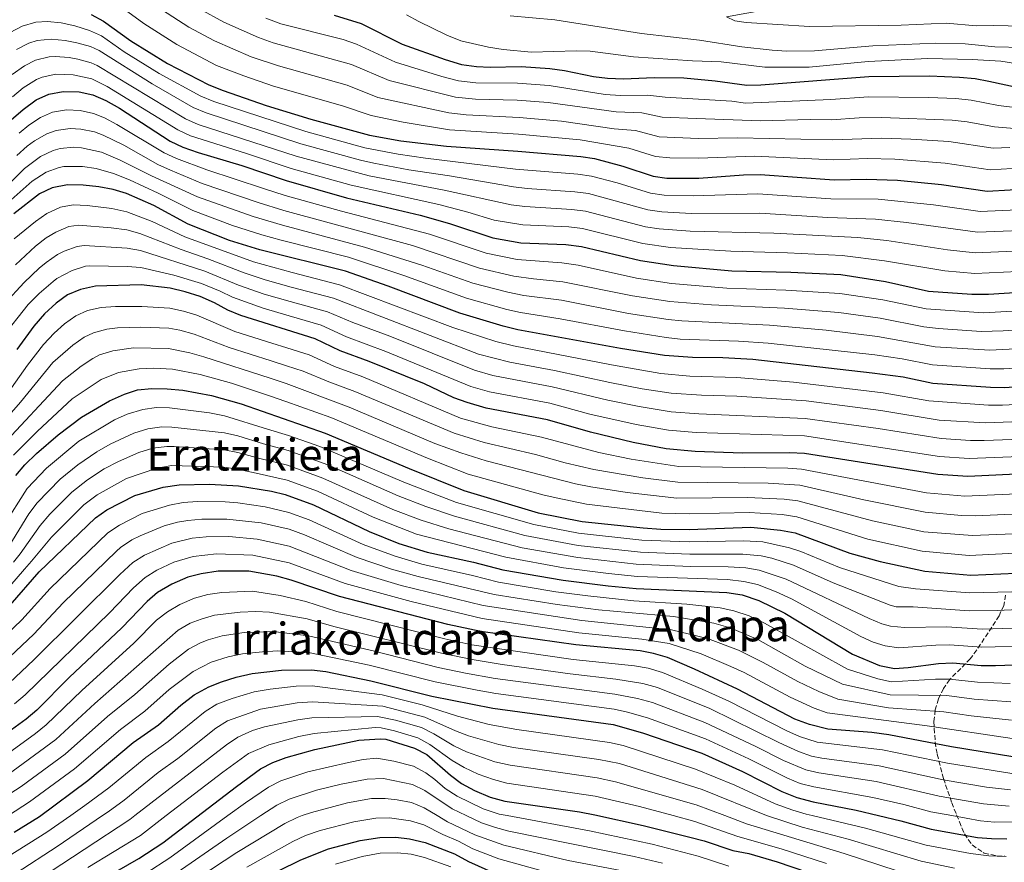
# Model space of a CAD drawing. Units: metres. Extents: x 593268 to 596692, y 4768397 to 4770757.
# Drawn here: x 594782 to 595136, y 4770053 to 4770356 of the extents above; entities that cross this region are included whole.
import ezdxf
from ezdxf.enums import TextEntityAlignment as Align

# ---------------------------------------------------------------- set-up
doc = ezdxf.new("R2010")
doc.units = ezdxf.units.M
doc.header["$MEASUREMENT"] = 0
doc.linetypes.add('DGN Style 3', pattern=[2.435891, 1.739922, -0.695969])
for name, color, linetype, lineweight in [('Curva de nivel directora', 30, 'Continuous', 30), ('Curva de nivel intermedia', 30, 'Continuous', 0), ('Texto de Área (paraje) menor', 7, 'Continuous', 0), ('Zona arbolada', 92, 'DGN Style 3', 0)]:
    doc.layers.add(name, color=color, linetype=linetype, lineweight=lineweight)
doc.styles.add('Style-Arial', font='arial.ttf')

msp = doc.modelspace()

# ---------------------------------------------------------------- linework, layer by layer
at = {"layer": 'Curva de nivel directora', "color": 30, "linetype": 'Continuous', "lineweight": 30, "flags": 128}
for points, elevation in [([(594807.35, 4770358.37), (594811.74, 4770355.97), (594821.61, 4770348.86), (594834.79, 4770340.75), (594849.65, 4770332.97), (594854.9, 4770330.94), (594870.38, 4770325.56), (594886.49, 4770320.64), (594907.65, 4770314.86), (594918.91, 4770312.84), (594935.33, 4770310.96), (594961.12, 4770309.08), (594983.74, 4770307.16), (594988.69, 4770306.47), (594998.88, 4770303.76), (595009.82, 4770300.1), (595014.77, 4770299.36), (595026.35, 4770299.4), (595042.44, 4770300.63), (595048.5, 4770300.75), (595075.09, 4770298.72), (595086.82, 4770299), (595097.94, 4770298.7), (595113.78, 4770297.1), (595130.21, 4770294.73), (595146.87, 4770295.64)], 525), ([(594894.94, 4770358.13), (594904.63, 4770355.15), (594919.37, 4770347.71), (594934.85, 4770342.11), (594940.83, 4770340.38), (594946.17, 4770339.59), (594951.16, 4770339.4), (594962.35, 4770339.64), (594972.66, 4770338.89), (594977.9, 4770338.15), (594988.35, 4770335.99), (594993.47, 4770335.37), (594999.18, 4770335.19), (595010.29, 4770335.7), (595020.95, 4770335.57), (595032.18, 4770334.5), (595043.63, 4770332.87), (595048.63, 4770332.99), (595087.61, 4770336.07), (595109.51, 4770336.2), (595120.31, 4770335.76), (595125.98, 4770335.25), (595130.88, 4770334.28), (595141.41, 4770332.09)], 500), ([(594778.49, 4770320.42), (594782.73, 4770324.08), (594787.42, 4770327.62), (594792, 4770329.63), (594797.17, 4770330.56), (594802.97, 4770330.45), (594807.85, 4770329.39), (594812.63, 4770327.34), (594817.47, 4770324.57), (594835.8, 4770312.7), (594840.34, 4770310.6), (594845.81, 4770308.64), (594861.57, 4770303.96), (594877.57, 4770298.48), (594899.38, 4770292.28), (594925.84, 4770286.02), (594936.48, 4770282.99), (594952.07, 4770277.83), (594962.17, 4770276.07), (594978.34, 4770275.43), (594984.04, 4770274.7), (595005.27, 4770269.73), (595017.15, 4770267.96), (595038.21, 4770265.97), (595059.48, 4770265.52), (595077.47, 4770264.61), (595093.56, 4770262.12), (595109.15, 4770258.69), (595124.79, 4770257.57), (595130.79, 4770257.62), (595151.55, 4770258.94)], 550), ([(595152.66, 4770224.87), (595136.43, 4770223.81), (595131.43, 4770223.88), (595110.63, 4770225.43), (595099.94, 4770227.6), (595088.8, 4770229.09), (595045.83, 4770233.97), (595034.97, 4770234.61), (595024.11, 4770234.72), (595013.98, 4770235.42), (594998.13, 4770237.94), (594961.14, 4770244.71), (594955.86, 4770245.99), (594940.16, 4770250.69), (594914.35, 4770260.47), (594898.97, 4770265.85), (594868.15, 4770273.51), (594857.12, 4770276.95), (594842.3, 4770282.84), (594829.83, 4770289.54), (594819.99, 4770293.82), (594815.21, 4770295.28), (594810, 4770296.27), (594804.47, 4770296.9), (594798.82, 4770297.02), (594793.19, 4770295.94), (594788.73, 4770293.68), (594779.47, 4770286.52)], 575), ([(595145.87, 4770192.95), (595123.31, 4770191.81), (595112.45, 4770192.59), (595064.44, 4770200.17), (595059.04, 4770200.43), (595042.13, 4770200.3), (595025.06, 4770200.81), (595014.54, 4770201.88), (595002.64, 4770204.16), (594987.28, 4770207.8), (594971.82, 4770212.29), (594949.65, 4770216.49), (594942.78, 4770218.55), (594938.07, 4770220.24), (594927.41, 4770225.21), (594907.51, 4770233.36), (594897.1, 4770237.15), (594888.07, 4770241.46), (594861.23, 4770249.92), (594856.61, 4770251.84), (594851.71, 4770254.5), (594846.62, 4770256.75), (594841.19, 4770258.47), (594835.79, 4770259.78), (594825.31, 4770260.96), (594808.8, 4770260.51), (594803.41, 4770259.27), (594798.79, 4770257.36), (594794.71, 4770254.37), (594790.44, 4770250.44), (594786.64, 4770245.99), (594780.54, 4770237.57)], 600), ([(594787.62, 4770200.11), (594795.44, 4770206.92), (594803.85, 4770213.24), (594813.9, 4770219.16), (594819.26, 4770221.57), (594824.03, 4770223.07), (594829.21, 4770223.52), (594834.68, 4770223.47), (594840.35, 4770222.95), (594850.63, 4770221.11), (594861.4, 4770218.01), (594891.6, 4770207.48), (594921.89, 4770194.69), (594941.64, 4770186.81), (594968.42, 4770178.81), (594984.23, 4770175.7), (595006.24, 4770173.3), (595012.66, 4770172.88), (595022.79, 4770172.76), (595045.09, 4770173.58), (595055.75, 4770172.54), (595061.03, 4770171.55), (595080.71, 4770164.23), (595091.75, 4770161.23), (595107.75, 4770157.69), (595124.33, 4770156.32), (595140.63, 4770156.97)], 625), ([(594780.13, 4770192.19), (594783.38, 4770196.02), (594787.62, 4770200.11)], 625), ([(594778.05, 4770145.43), (594788.52, 4770157.45), (594808.87, 4770176.99), (594812.96, 4770179.87), (594823.07, 4770185), (594833.26, 4770187.99), (594839, 4770188.9), (594849.98, 4770189.07), (594860.42, 4770188.53), (594872.26, 4770186.54)], 650), ([(594872.26, 4770186.54), (594877.21, 4770185.42), (594887.46, 4770181.62), (594907.48, 4770172.04), (594918.21, 4770167.66), (594928.4, 4770164.6), (594945.17, 4770161.01), (594955.74, 4770158.24), (594977.44, 4770154.44), (594993.65, 4770152.48), (595003.79, 4770151.5), (595036.37, 4770150.07), (595041.97, 4770149.17), (595048.01, 4770147.11), (595057.34, 4770142.56), (595081.73, 4770127.78), (595091.45, 4770123.73), (595096.86, 4770122.68), (595101.85, 4770123), (595112.73, 4770124.44), (595117.88, 4770124.66), (595128.11, 4770123.76), (595133.28, 4770123.7), (595149.91, 4770124.34)], 650), ([(595139.56, 4770090.78), (595117.4, 4770094.44), (595094.84, 4770098.8), (595088.73, 4770099.6), (595072.81, 4770100.82), (595066.26, 4770102.45), (595060.98, 4770104.39), (595040.23, 4770115.25), (595024.8, 4770122.47), (595015.02, 4770126.59), (595010.03, 4770128.02), (595005.13, 4770128.97), (594982.05, 4770131.15), (594947.75, 4770135.96), (594935.88, 4770138.57), (594896.76, 4770148.65), (594879.4, 4770154.55), (594874.27, 4770155.97), (594864.17, 4770157.74), (594853.12, 4770157.7), (594846.93, 4770156.79), (594842.09, 4770155.54), (594836.39, 4770153.06), (594831.24, 4770150.03), (594827.44, 4770146.79), (594818.39, 4770137.34), (594799.35, 4770119.46)], 675), ([(594779.56, 4770063.63), (594788.67, 4770069.36), (594806.05, 4770082.28), (594822.43, 4770096.05), (594831.52, 4770102.38), (594839.61, 4770109.49), (594844.48, 4770113.16), (594849.7, 4770116.04), (594854.33, 4770117.91), (594859.51, 4770119.51), (594865.34, 4770120.87), (594875.91, 4770122.09), (594886.7, 4770122.14), (594891.93, 4770121.57), (594908.13, 4770118.19), (594930.13, 4770112.66), (594952.04, 4770108.4), (594995.48, 4770102.53), (595006.01, 4770099.53), (595027.41, 4770092.09)], 700), ([(594799.35, 4770119.46), (594787.66, 4770107.7), (594783.86, 4770104.44), (594769.24, 4770093.83)], 675), ([(594868.36, 4770086.45), (594872.81, 4770088.73), (594877.6, 4770090.56), (594887.96, 4770093.47), (594903.77, 4770096.83), (594911.5, 4770097.35), (594913.49, 4770097.19), (594923.79, 4770093.95), (594928.26, 4770091.69), (594936.79, 4770084.22), (594940.82, 4770081.27), (594945.47, 4770078.66), (594951.1, 4770076.31), (594956.38, 4770074.86), (594983.36, 4770070.96), (594988.79, 4770069.93), (595006.26, 4770066.09), (595023.11, 4770061.89), (595028.25, 4770060.56), (595038.56, 4770057.12), (595044.31, 4770055.95), (595054.56, 4770053.01), (595071.14, 4770047.36)], 725), ([(595027.41, 4770092.09), (595042.09, 4770085.58), (595056.26, 4770078.31), (595061.68, 4770076.22), (595067.5, 4770074.58), (595083.01, 4770071.59), (595099.15, 4770067.77), (595110.03, 4770064.73), (595126.83, 4770061.76), (595131.81, 4770061.39), (595137.36, 4770061.32)], 700), ([(594774.41, 4770020.17), (594783.2, 4770026.38), (594796.32, 4770036.81), (594809.48, 4770045.53), (594824.5, 4770054.22), (594833.1, 4770059.85), (594859.67, 4770080.19), (594868.36, 4770086.45)], 725), ([(594779.05, 4769988.49), (594794.11, 4769998.27), (594823.58, 4770019.14), (594833.59, 4770025.05), (594842.32, 4770030.74), (594867.05, 4770045.9), (594882.92, 4770053.74), (594892.85, 4770057.65), (594904.29, 4770060.7), (594911.38, 4770061.75)], 750), ([(594911.38, 4770061.75), (594917.1, 4770061.84), (594922.07, 4770061.27), (594927.71, 4770059.96), (594938.24, 4770055.9), (594943.34, 4770053.05), (594952.73, 4770048.93)], 750)]:
    msp.add_lwpolyline(points, dxfattribs=dict(at, elevation=elevation))
at = {"layer": 'Curva de nivel intermedia', "color": 30, "linetype": 'Continuous', "lineweight": 0, "flags": 128}
for points, elevation in [([(594775.69, 4770389.55), (594791.02, 4770385.98), (594802.18, 4770385.86), (594807.1, 4770385.01), (594812.39, 4770383.02), (594817.05, 4770380.78), (594825.21, 4770375.17), (594835.08, 4770367.85), (594846.37, 4770360.39), (594855.15, 4770355.6), (594867.6, 4770350.09), (594872.87, 4770348.19), (594901.16, 4770340.32), (594914.68, 4770334.57), (594938.63, 4770328.61), (594945.82, 4770327.85), (594960.81, 4770327.47), (594972.03, 4770326.63), (594996.52, 4770323.23), (595005.73, 4770322.92)], 510), ([(595145.4, 4770386.23), (595135.24, 4770382.56), (595122.34, 4770374.23), (595117.46, 4770372.27), (595101.71, 4770371.6), (595091.97, 4770369.07), (595081.3, 4770366.76), (595076.19, 4770365.75), (595071, 4770365.38), (595050.99, 4770360.15), (595036.36, 4770357.53), (595039.34, 4770356.14), (595043.45, 4770355.5), (595066.24, 4770353.98), (595099.27, 4770354.55), (595115.45, 4770355.22), (595126.37, 4770354.3), (595132.5, 4770354.45), (595148.3, 4770353.98)], 485), ([(594819.17, 4770360.25), (594826.29, 4770355.06), (594838.13, 4770347.6), (594852.48, 4770340), (594862.28, 4770336.22), (594873.01, 4770332.59), (594897.84, 4770325.43), (594908.23, 4770321.92), (594919.81, 4770319.5), (594936.43, 4770316.84), (594961.37, 4770315.19), (594983.55, 4770313.16), (595001.16, 4770310.15), (595010.73, 4770307.23), (595015.89, 4770306.76), (595026.26, 4770306.54), (595046.38, 4770307.26), (595074.78, 4770305.97), (595086.98, 4770306.41), (595096.97, 4770306.24), (595115.09, 4770304.83), (595131.32, 4770302.44), (595139.31, 4770302.87)], 520), ([(594830.98, 4770361.26), (594842.51, 4770353.84), (594851.71, 4770348.91), (594864.94, 4770343.15), (594874.84, 4770339.86), (594899.53, 4770332.86), (594910.67, 4770328.46), (594936.16, 4770322.93), (594942.5, 4770322.18), (594961.61, 4770321.3), (594976.8, 4770319.95), (594995.78, 4770317.19), (595003.45, 4770316.54), (595012.01, 4770314.31), (595026.18, 4770313.68), (595040.32, 4770313.9), (595074.47, 4770313.21), (595092.13, 4770313.82), (595102.8, 4770313.42), (595116.39, 4770312.57), (595132.44, 4770310.14), (595138.43, 4770310.47)], 515), ([(594870.26, 4770357.04), (594875.72, 4770355.03), (594898.1, 4770349.38), (594902.93, 4770347.72), (594917.03, 4770341.14), (594933.65, 4770336.03), (594939.73, 4770334.49), (594945.99, 4770333.72), (594960.99, 4770333.58), (594972.35, 4770332.76), (594992.52, 4770329.59), (594998.05, 4770329.19), (595008.01, 4770329.31), (595014.2, 4770328.53), (595038.19, 4770327.17), (595043.14, 4770326.43), (595073.86, 4770327.71), (595087.45, 4770328.65), (595109.19, 4770328.5), (595119, 4770328.03), (595124.53, 4770327.48), (595134.35, 4770325.6), (595141.17, 4770324.72)], 505), ([(595140.48, 4770340.74), (595135.19, 4770341.57), (595124.84, 4770342.17), (595108.82, 4770342.56), (595087.32, 4770341.39), (595066.12, 4770339.35), (595050.16, 4770339.38), (595034.35, 4770341.27), (595024.09, 4770341.65), (595002.79, 4770343.11), (594987.11, 4770345.17), (594982.11, 4770345.31), (594966.07, 4770344.8), (594955.76, 4770345.71), (594950.54, 4770346.55), (594940.6, 4770348.88), (594935.51, 4770350.93), (594925.37, 4770355.82), (594921.01, 4770358.27)], 495), ([(595143.05, 4770346.5), (595133.05, 4770346.73), (595122.38, 4770347.76), (595111.66, 4770348), (595089.11, 4770347.1), (595068.08, 4770345.28), (595058.02, 4770345.09), (595052.78, 4770345.48), (595041.79, 4770346.65), (595026.52, 4770349.08), (595005.71, 4770351.56), (594974.37, 4770356.41), (594958.27, 4770357.93)], 490), ([(594778.06, 4770351.84), (594782.46, 4770354.21), (594787.38, 4770355.56), (594791.53, 4770355.82), (594796.46, 4770355.33), (594801.39, 4770354.25), (594806.74, 4770352.62), (594810.96, 4770350.66), (594819.18, 4770344.96), (594831.83, 4770337.15), (594846.88, 4770328.91), (594851.5, 4770327.01), (594884.71, 4770316.21), (594906, 4770310.34), (594917.93, 4770308.04)], 530), ([(594780.4, 4770345.78), (594784.86, 4770348.04), (594787.87, 4770348.99)], 535), ([(594787.87, 4770348.99), (594792.84, 4770349.51), (594797.89, 4770349.03), (594802.18, 4770348.19), (594807.02, 4770346.81), (594810.18, 4770345.34), (594829.29, 4770333.33), (594844.11, 4770324.86), (594848.69, 4770322.87), (594882.92, 4770311.77), (594904.34, 4770305.83), (594909.23, 4770304.76), (594921.86, 4770302.36), (594936.45, 4770300.22), (594959.47, 4770296.24), (594964.43, 4770295.63), (594981.58, 4770294.47), (594986.54, 4770293.82), (595008, 4770287.95), (595012.94, 4770287.22), (595023.72, 4770286.64), (595048.38, 4770286.75), (595072.84, 4770285.24), (595090.05, 4770284.64), (595101.15, 4770283.44), (595126.82, 4770279.9), (595151.43, 4770280.83)], 535), ([(594778.8, 4770336.69), (594783.23, 4770339.88), (594787.23, 4770341.92), (594792.14, 4770343.1), (594794.35, 4770343.19), (594799.32, 4770342.84), (594802.44, 4770342.27), (594807.32, 4770341), (594809.4, 4770340.03), (594841.34, 4770320.81), (594845.89, 4770318.73), (594881.14, 4770307.34), (594907.56, 4770300.19), (594934.51, 4770295.03), (594958.65, 4770289.81), (594963.6, 4770289.11), (594980.5, 4770288.12), (594985.46, 4770287.51), (595007.09, 4770281.88), (595012.03, 4770281.14), (595023.19, 4770280.27), (595053.32, 4770279.6), (595083.51, 4770277.96), (595094.13, 4770276.91), (595115.98, 4770273.55), (595125.92, 4770272.45), (595151.2, 4770273.53)], 540), ([(594778.93, 4770328.7), (594782.75, 4770331.9), (594787.56, 4770334.9), (594789.61, 4770335.78), (594794.52, 4770336.81), (594800.75, 4770336.65), (594807.56, 4770335.16), (594813.07, 4770332.41), (594838.57, 4770316.75), (594843.08, 4770314.6), (594863.33, 4770308.28), (594879.36, 4770302.91), (594901.03, 4770296.8), (594932.58, 4770289.84), (594943.07, 4770287.13), (594952.57, 4770284.19), (594962.95, 4770282.59), (594979.42, 4770281.78), (594984.39, 4770281.19), (595006.18, 4770275.8), (595016.08, 4770274.4), (595037.92, 4770273.01), (595058.26, 4770272.47), (595078, 4770271.45), (595093.22, 4770269.62), (595115.06, 4770265.94), (595125.88, 4770265), (595151.62, 4770266.24)], 545), ([(594781.34, 4770315.64), (594784.82, 4770318.45), (594789.01, 4770321.2), (594793.36, 4770323.11), (594798.35, 4770324.05), (594803.27, 4770323.74), (594808.15, 4770322.67), (594812.11, 4770321.13), (594816.53, 4770318.76), (594833.56, 4770308.52), (594838.1, 4770306.44), (594848.94, 4770302.34), (594869.4, 4770295.6), (594877.2, 4770293.1), (594897.49, 4770287.44), (594929.29, 4770279.19), (594949.69, 4770272.4), (594960.91, 4770270.05), (594976.92, 4770268.84), (594982.8, 4770268), (595003.84, 4770263.37), (595016.52, 4770261.45), (595036.47, 4770259.75), (595057.73, 4770259.04), (595077.11, 4770257.8), (595092.61, 4770255.51), (595108.29, 4770252.27)], 555), ([(595005.73, 4770322.92), (595013.1, 4770321.42), (595025.47, 4770320.85), (595048.58, 4770320.09), (595066.52, 4770320.58), (595074.17, 4770320.46), (595084.15, 4770321.12), (595092.29, 4770321.24), (595117.7, 4770320.3), (595123.08, 4770319.7), (595132.92, 4770317.92), (595145.9, 4770316.85)], 510), ([(594780.53, 4770307.54), (594784.23, 4770310.85), (594786.92, 4770312.82), (594791.26, 4770315.33), (594794.73, 4770316.59), (594799.73, 4770317.31), (594803.57, 4770317.03), (594808.46, 4770316.03), (594811.58, 4770314.91), (594819.08, 4770311.22), (594831.31, 4770304.35), (594835.87, 4770302.29), (594847.28, 4770297.47), (594867.52, 4770290.57), (594876.75, 4770287.76), (594923.11, 4770275.09), (594947.31, 4770266.97), (594959.64, 4770264.04), (594966.72, 4770263.05), (594977.36, 4770262.06), (595002.41, 4770257.01), (595015.88, 4770254.94), (595030.9, 4770253.77), (595057.24, 4770252.5), (595076.74, 4770251), (595091.65, 4770248.91), (595107.43, 4770245.85), (595112.73, 4770245.17), (595128.11, 4770244.15), (595136.04, 4770244.31), (595152, 4770245.31)], 560), ([(594773.32, 4770293.07), (594783.27, 4770302.92), (594789.01, 4770307.19), (594793.54, 4770309.36), (594796.09, 4770310.07), (594801.1, 4770310.54), (594803.87, 4770310.32), (594811.06, 4770308.7), (594817.79, 4770305.91), (594829.07, 4770300.17), (594845.62, 4770292.59), (594865.65, 4770285.53), (594876.29, 4770282.41), (594905.87, 4770274.53), (594926.5, 4770268.06), (594944.92, 4770261.54), (594957.48, 4770258.24), (594963.3, 4770257.1), (594976.88, 4770255.38), (595000.99, 4770250.66), (595015.25, 4770248.44), (595020.22, 4770247.91), (595051.77, 4770246.37), (595072.19, 4770244.59), (595090.7, 4770242.3), (595111.5, 4770238.63), (595131.17, 4770237.38), (595152.22, 4770238.5)], 565), ([(594917.93, 4770308.04), (594927.82, 4770306.62), (594960.3, 4770302.66), (594982.66, 4770300.81), (594987.61, 4770300.14), (594996.89, 4770297.72), (595008.91, 4770294.02), (595013.85, 4770293.29), (595024.24, 4770293), (595047.59, 4770293.77), (595073.96, 4770291.98), (595090.94, 4770291.84), (595110.96, 4770289.77), (595127.72, 4770287.36), (595146.65, 4770288.23)], 530), ([(594771.83, 4770285.81), (594786, 4770298.3), (594791.1, 4770301.57), (594795.82, 4770303.26), (594797.46, 4770303.55), (594804.17, 4770303.61), (594809.1, 4770302.83), (594815.31, 4770301.03), (594821.14, 4770298.73), (594831.41, 4770294), (594843.96, 4770287.71), (594858.24, 4770282.28), (594868.78, 4770278.93), (594875.84, 4770277.06), (594900.02, 4770270.9), (594919.98, 4770264.3), (594942.54, 4770256.12), (594957.12, 4770252), (594962.01, 4770250.94), (594976.39, 4770248.69)], 570), ([(594779.5, 4770277.46), (594787.24, 4770283.74), (594791.37, 4770286.61), (594796.29, 4770288.98), (594800.82, 4770289.72), (594805.81, 4770289.52), (594814.72, 4770288.46), (594820.11, 4770287.22), (594829.34, 4770283.71), (594841, 4770278.23), (594865.85, 4770269.17), (594879.75, 4770265.33), (594896.79, 4770260.97), (594937.61, 4770245.59), (594953.12, 4770240.49), (594959.49, 4770238.94), (594994.89, 4770232.06), (595012.69, 4770228.98), (595023.06, 4770228.06), (595039.98, 4770227.54), (595060.4, 4770225.91), (595092.83, 4770222.04), (595109.29, 4770219.13), (595130.8, 4770217.51), (595135.8, 4770217.52), (595152.3, 4770218.46)], 580), ([(594780, 4770268.09), (594787.2, 4770274.86), (594791.13, 4770277.87), (594794.6, 4770279.92), (594799.3, 4770281.95), (594802.81, 4770282.42), (594814.5, 4770281.52), (594820.2, 4770280.71), (594824.87, 4770279.48), (594839.7, 4770273.62), (594849.35, 4770270.28), (594862.46, 4770265.21), (594870.06, 4770262.7), (594879.4, 4770260.13), (594894.61, 4770256.09), (594946.91, 4770235.99), (594958.26, 4770233.09), (594974.27, 4770230.12), (594994.2, 4770225.72), (595005.86, 4770223.48), (595016.36, 4770221.89), (595027.26, 4770221.14), (595040, 4770220.76), (595065.04, 4770219.12), (595091.91, 4770215.6), (595112.92, 4770212.19), (595129.67, 4770211.15), (595151.94, 4770212.05)], 585), ([(594776.04, 4770254.05), (594783.12, 4770261.8), (594788.58, 4770266.9), (594791.06, 4770269.02), (594795.17, 4770271.81), (594797.54, 4770273.03), (594802.29, 4770274.8), (594804.81, 4770275.11), (594820.26, 4770274.1), (594825.02, 4770273.3), (594848.22, 4770265.85), (594860.35, 4770260.83), (594869.7, 4770257.63), (594879.04, 4770254.93), (594892.43, 4770251.22), (594901.62, 4770247.31), (594914.9, 4770242.38), (594945.52, 4770230.13), (594952.13, 4770228.29), (594973.45, 4770224.18), (594993.52, 4770219.37), (595004.79, 4770217.04), (595016.31, 4770215.16), (595026.34, 4770214.41), (595064.71, 4770212.82), (595090.99, 4770209.16), (595113.72, 4770205.58), (595124.22, 4770204.81), (595129.22, 4770204.78), (595149.08, 4770205.6)], 590), ([(594775.08, 4770241.82), (594784.59, 4770253.82), (594788.59, 4770257.84), (594793.6, 4770262.18), (594794.92, 4770263.19), (594800.47, 4770266.15), (594805.27, 4770267.68), (594806.8, 4770267.81), (594820.29, 4770267.53), (594825.16, 4770267.13), (594837.09, 4770264.39), (594847.1, 4770261.42), (594853.75, 4770258.69), (594858.22, 4770256.44), (594869.34, 4770252.55), (594878.68, 4770249.73), (594890.25, 4770246.34), (594899.36, 4770242.23), (594913.52, 4770236.93), (594944.13, 4770224.27), (594950.89, 4770222.39), (594972.64, 4770218.24), (594987.1, 4770214.3), (595003.71, 4770210.6), (595015.42, 4770208.52), (595025.42, 4770207.69), (595064.38, 4770206.52), (595113.08, 4770199.09), (595123.76, 4770198.31), (595144.98, 4770199.19)], 595), ([(595151.79, 4770186.08), (595122.19, 4770184.82), (595108.38, 4770186.02), (595063.37, 4770194.51), (595058.39, 4770194.85), (595019.13, 4770195.47), (595001.94, 4770198.14), (594990.34, 4770200.5), (594969.62, 4770206.05), (594951.73, 4770209.79), (594940.42, 4770212.94), (594905.24, 4770227.8), (594895.03, 4770231.55), (594885.92, 4770235.66), (594877.87, 4770238.2), (594872.43, 4770239.95), (594859.11, 4770244.15), (594845.36, 4770249.99), (594840.58, 4770251.49), (594835.68, 4770252.5), (594825.5, 4770253.17), (594816.06, 4770253.16), (594810.89, 4770252.72), (594806.01, 4770251.66), (594801.81, 4770249.72), (594797.68, 4770246.82), (594793.98, 4770243.51), (594790.08, 4770239.44), (594784.32, 4770232.04), (594778.61, 4770223.82)], 605), ([(595108.29, 4770252.27), (595128.95, 4770250.82), (595151.77, 4770252.13)], 555), ([(594976.39, 4770248.69), (594999.56, 4770244.3), (595014.61, 4770241.93), (595019.58, 4770241.41), (595040.61, 4770240.68), (595051.29, 4770239.89), (595089.75, 4770235.7), (595099.64, 4770234.24), (595110.62, 4770232.08), (595131.3, 4770230.63), (595136.3, 4770230.66), (595152.44, 4770231.68)], 570), ([(594771.09, 4770206.57), (594781.85, 4770218.7), (594793.53, 4770232.89), (594800.71, 4770239.21), (594804.83, 4770242.08), (594808.14, 4770243.68), (594812.98, 4770244.93), (594816.81, 4770245.43), (594825.18, 4770245.72), (594835.34, 4770245.26), (594839.28, 4770244.55), (594844.4, 4770243.14), (594856.99, 4770238.39), (594872.15, 4770233.6), (594877.73, 4770231.76), (594883.77, 4770229.86), (594892.97, 4770225.95), (594902.39, 4770222.47), (594938.11, 4770207.47), (594948.91, 4770204.11), (594967.42, 4770199.81), (594978.18, 4770196.79), (594988.54, 4770194.35), (595006.18, 4770191.37), (595018.76, 4770189.78), (595051.3, 4770189.46), (595062.7, 4770188.79), (595085.77, 4770183.46), (595107.88, 4770178.99), (595121.07, 4770177.83), (595126.07, 4770177.74), (595139.22, 4770178.33)], 610), ([(595139.69, 4770171.21), (595124.95, 4770170.65), (595107.39, 4770171.96), (595088.94, 4770175.85), (595062.03, 4770183.07), (595057.07, 4770183.69), (595043.9, 4770184.27), (595018.4, 4770184.09), (595000.54, 4770186.11), (594987.39, 4770188.08), (594981.85, 4770189.25), (594949.68, 4770197.45), (594940.54, 4770200.35), (594931.15, 4770203.79), (594900.33, 4770216.83), (594877.6, 4770225.33), (594871.86, 4770227.26), (594847.85, 4770235.04), (594842.86, 4770236.47), (594835.12, 4770237.99), (594822.54, 4770238.17), (594815.07, 4770237.14), (594810.28, 4770235.68), (594807.85, 4770234.44), (594803.7, 4770231.63), (594796.97, 4770226.34), (594775.19, 4770203.05)], 615), ([(594779.28, 4770199.54), (594787.93, 4770208.17), (594800.41, 4770219.79), (594810.87, 4770226.8), (594817.17, 4770229.36), (594824.54, 4770230.72), (594829.9, 4770230.88), (594836.67, 4770230.55), (594846.56, 4770228.56), (594857.93, 4770225.44), (594871.57, 4770220.91), (594877.46, 4770218.89), (594893.64, 4770213.07), (594928.52, 4770198.44), (594943.23, 4770192.75), (594970.06, 4770185.22), (594974.93, 4770184.12), (594985.81, 4770181.89), (595013.04, 4770178.68), (595023.03, 4770178.37), (595044.5, 4770178.92), (595056.41, 4770178.11), (595061.71, 4770177.27), (595087.21, 4770169.29), (595106.89, 4770164.92), (595123.82, 4770163.41), (595145.14, 4770164.52)], 620), ([(594775.65, 4770174.07), (594784.24, 4770187.57), (594791.14, 4770194.82), (594802.9, 4770204.58), (594815.73, 4770212.32), (594820.32, 4770214.29), (594825.87, 4770216.06), (594830.87, 4770216.69), (594835.54, 4770216.55), (594849.97, 4770214.79), (594855.41, 4770213.74), (594870.81, 4770208.94), (594878.48, 4770206.64), (594889.76, 4770202.68), (594919.94, 4770189.78), (594939.02, 4770182.48), (594966.87, 4770174.52), (594982.98, 4770171.45), (595005.75, 4770168.94), (595022.88, 4770168.33), (595042.5, 4770168.7), (595049.44, 4770168.33), (595059.06, 4770166.2), (595063.07, 4770164.83), (595077.02, 4770159.11), (595098.44, 4770152.23), (595104.46, 4770151.35), (595124.03, 4770149.9), (595139.11, 4770150.3)], 630), ([(594777.58, 4770166.67), (594784.85, 4770178.41), (594787.88, 4770182.39), (594796.12, 4770190.87), (594802.45, 4770196.1), (594809.28, 4770200.8), (594814.12, 4770203.47), (594822.7, 4770207.5), (594827.72, 4770209.04), (594832.71, 4770209.7), (594836.41, 4770209.64), (594855.33, 4770207.6), (594860.2, 4770206.46), (594869.44, 4770203.63), (594878.29, 4770201.28), (594892.57, 4770196.03), (594917.98, 4770184.87), (594927.9, 4770181.05), (594938.3, 4770177.51), (594963.6, 4770170.61), (594982.84, 4770167.05), (595005.26, 4770164.58), (595023.1, 4770163.91), (595042.21, 4770163.89), (595048.8, 4770163.22)], 635), ([(594779.3, 4770161.01), (594781.67, 4770164.02), (594788.89, 4770174.21), (594792.45, 4770178.34), (594800.37, 4770186.24), (594805.95, 4770190.69), (594811.99, 4770194.58), (594817.11, 4770197.31), (594824.42, 4770200.47), (594829.57, 4770202.02), (594834.54, 4770202.73), (594837.27, 4770202.73), (594855.23, 4770201.41), (594860.15, 4770200.49), (594868.08, 4770198.32), (594878.1, 4770195.93), (594890.75, 4770191.27), (594916.02, 4770179.96), (594926.26, 4770176.07), (594936.16, 4770172.98), (594962.62, 4770166.17), (594982.69, 4770162.64)], 640), ([(594773.27, 4770147), (594783.22, 4770158.44), (594785.76, 4770161.37), (594792.96, 4770169.96), (594804.62, 4770181.62), (594809.46, 4770185.28), (594820.09, 4770191.15), (594830.93, 4770194.89), (594836.37, 4770195.78), (594855.12, 4770195.23), (594860.07, 4770194.54), (594866.72, 4770193.01), (594877.92, 4770190.58), (594888.93, 4770186.52), (594908.91, 4770177.18), (594924.59, 4770171.04), (594956.75, 4770162.81), (594977.6, 4770158.92), (594993.75, 4770156.91), (595004.28, 4770155.86), (595036.65, 4770154.72), (595042.59, 4770154.05), (595047.46, 4770152.91), (595054.19, 4770150.32), (595059.68, 4770147.8), (595084.71, 4770134.25), (595089.23, 4770132.14), (595093.46, 4770130.79), (595098.45, 4770130.16), (595111.74, 4770131.09), (595116.74, 4770131.16), (595128.35, 4770130.31), (595147.74, 4770130.83)], 645), ([(594770.96, 4770129.5), (594782.31, 4770140.23), (594792.5, 4770151.53), (594813.35, 4770171.6), (594817.5, 4770174.37), (594825.67, 4770178.58), (594835.55, 4770181.53), (594840.46, 4770182.47), (594845.58, 4770182.81), (594855.61, 4770182.73), (594860.17, 4770182.36), (594869.99, 4770180.89), (594878.56, 4770178.89), (594885.85, 4770176.2), (594905.34, 4770167.36), (594916.9, 4770163.09), (594926.49, 4770160.26), (594944.71, 4770156.21), (594954.14, 4770153.78), (594974.77, 4770150.29), (594986.3, 4770148.82), (595002.91, 4770147.1), (595022.02, 4770145.81), (595034.05, 4770144.55), (595038.94, 4770143.49), (595044.53, 4770141.6), (595050.05, 4770138.98), (595079.95, 4770122.38), (595090.9, 4770118.9), (595095.82, 4770117.91), (595111.7, 4770118.82), (595116.7, 4770118.81), (595126.74, 4770117.69), (595138.53, 4770117.27)], 655), ([(594771.35, 4770120.78), (594786.57, 4770135.04), (594797.15, 4770146.28), (594816.39, 4770164.91), (594817.82, 4770166.21), (594821.97, 4770168.98), (594825.01, 4770170.5), (594833.56, 4770174.06), (594838.38, 4770175.41), (594842.17, 4770176.06), (594847.16, 4770176.45), (594856.24, 4770176.47), (594868.53, 4770175.1), (594878.61, 4770172.85), (594884.24, 4770170.79), (594903.19, 4770162.68), (594915.6, 4770158.52), (594925.21, 4770155.77), (594952.54, 4770149.32), (594975.32, 4770145.68), (594990.21, 4770143.85), (595017.26, 4770141.37), (595031.74, 4770139.03), (595037.65, 4770137.29), (595047.63, 4770133.12), (595064.72, 4770123.55), (595078.16, 4770116.99), (595095.28, 4770113.17), (595115.67, 4770112.96), (595125.64, 4770111.64), (595138.79, 4770110.64)], 660), ([(594775.52, 4770115.34), (594786.66, 4770125.73), (594817.67, 4770156.56), (594822.3, 4770160.82), (594826.49, 4770163.53), (594836.4, 4770167.88), (594843.76, 4770169.64), (594848.74, 4770170.14), (594856.86, 4770170.22), (594867.08, 4770169.31), (594878.66, 4770166.81), (594901.05, 4770158.01), (594919.09, 4770152.56), (594948.63, 4770145.36), (594984.17, 4770139.98), (595016.49, 4770136.58), (595029.43, 4770133.51), (595040.62, 4770129.26), (595049.56, 4770124.78), (595062, 4770117.94), (595069.54, 4770114.35), (595076.38, 4770111.6), (595094.75, 4770108.44), (595114.62, 4770107.1), (595124.54, 4770105.62), (595139.05, 4770104.02)], 665), ([(595139.3, 4770097.4), (595108.61, 4770101.96), (595072.6, 4770106.66), (595067.9, 4770108.4), (595059.27, 4770112.32), (595042.68, 4770121.18), (595037.92, 4770123.43), (595027.12, 4770127.99), (595015.69, 4770131.69), (595005.84, 4770133.29), (594983.11, 4770135.57), (594948.19, 4770140.66), (594922.64, 4770146.8), (594898.9, 4770153.33), (594878.71, 4770160.77), (594865.62, 4770163.52), (594852.49, 4770163.97), (594844.08, 4770162.98), (594837.15, 4770160.94), (594831.01, 4770158.06), (594826.77, 4770155.43), (594822.54, 4770151.69), (594813.86, 4770142.75), (594783.45, 4770113.19), (594779.69, 4770109.89)], 670), ([(594982.69, 4770162.64), (595003.8, 4770160.3), (595023.32, 4770159.48), (595036.93, 4770159.36), (595043.22, 4770158.93), (595048.14, 4770158.09), (595057.79, 4770154.87), (595087.69, 4770140.72), (595092.29, 4770138.78), (595095.48, 4770137.86), (595100.46, 4770137.42), (595115.74, 4770137.64), (595128.44, 4770136.86), (595147.21, 4770137.48)], 640), ([(595048.8, 4770163.22), (595052.66, 4770162.37), (595060.43, 4770159.85), (595074.79, 4770153.49), (595095.36, 4770145.44), (595097.49, 4770144.93), (595103.63, 4770144.9), (595123.74, 4770143.48), (595133.84, 4770143.51), (595146.68, 4770144.14)], 635), ([(594776.23, 4770091.21), (594787.23, 4770099.22), (594791.1, 4770102.39), (594803.97, 4770114.78), (594822.63, 4770131.77), (594830.85, 4770140.07), (594834.79, 4770143.14), (594839.28, 4770145.75), (594844.54, 4770148.01), (594849.37, 4770149.32), (594854.39, 4770150.06), (594865.4, 4770150.48), (594875.38, 4770149), (594884.65, 4770146.78), (594895.79, 4770143.24), (594934.73, 4770133.39), (594944.49, 4770131.22), (594981, 4770125.93), (595003.2, 4770123.68), (595008.12, 4770122.79), (595013.21, 4770121.17), (595027.52, 4770115.24), (595037.1, 4770110.89), (595058.09, 4770100.17), (595062.68, 4770098.2), (595069.04, 4770096.06), (595092.53, 4770093.3), (595115.92, 4770088.49), (595139.12, 4770084.88)], 680), ([(594775.06, 4770082.82), (594794.52, 4770097.09), (594808.58, 4770110.1), (594838.62, 4770136.43), (594842.94, 4770138.94), (594846.99, 4770140.49), (594851.8, 4770141.85), (594861.01, 4770142.98), (594866.63, 4770143.22), (594871.62, 4770142.99), (594885.16, 4770140.62), (594894.77, 4770137.83), (594933.58, 4770128.21), (594944.63, 4770125.87), (594955.4, 4770124.1), (594979.95, 4770120.71), (594996.38, 4770118.85), (595006.14, 4770117.27), (595011.41, 4770115.76), (595030.32, 4770108.2), (595055.2, 4770095.95), (595062.26, 4770092.79), (595067, 4770091.1), (595070.69, 4770090.32), (595091.37, 4770087.59), (595114.45, 4770082.55), (595130.05, 4770079.9), (595138.68, 4770078.99)], 685), ([(594768.02, 4770071.13), (594782.11, 4770080.12), (594797.94, 4770091.8), (594813.2, 4770105.41), (594823.03, 4770113.32), (594835.43, 4770124.28), (594842.32, 4770129.64), (594846.74, 4770131.95), (594849.44, 4770132.96), (594854.48, 4770134.42), (594862.45, 4770135.61), (594872.85, 4770136.04), (594885.67, 4770134.46), (594909.39, 4770128.88), (594932.43, 4770123.02), (594942.22, 4770120.99), (594952.91, 4770119.06), (594996.08, 4770113.41), (595004.19, 4770111.9), (595009.61, 4770110.35), (595028.54, 4770103.19), (595046.66, 4770094.67), (595056.8, 4770089.54), (595064.96, 4770086.17), (595069.62, 4770085.08), (595090.21, 4770081.88), (595112.98, 4770076.61), (595128.97, 4770073.85), (595138.24, 4770073.1)], 690), ([(594777.47, 4770069.63), (594785.04, 4770074.58), (594801.34, 4770086.53), (594817.81, 4770100.73), (594826.62, 4770107.3), (594835.36, 4770115.06), (594844.02, 4770121.61), (594850.54, 4770124.94), (594856.67, 4770126.89), (594861.89, 4770127.97), (594869.08, 4770128.7), (594874.55, 4770129.05), (594886.19, 4770128.3), (594907.56, 4770123.82), (594931.28, 4770117.84), (594946.41, 4770114.81), (594953.16, 4770113.63), (594995.78, 4770107.97), (595000.67, 4770106.93), (595007.81, 4770104.94), (595028.7, 4770097.32), (595044.37, 4770090.12), (595058.26, 4770083.14), (595062.91, 4770081.25), (595067.76, 4770079.97), (595089.04, 4770076.16), (595100.25, 4770073.6), (595109.91, 4770070.99), (595117.55, 4770069.63), (595127.9, 4770067.8), (595132.88, 4770067.28), (595142.79, 4770067.37)], 695), ([(594777.4, 4770054.93), (594791.36, 4770063.62), (594799.91, 4770069.63), (594805.06, 4770073.26), (594813.71, 4770079.71), (594826.94, 4770090.63), (594835.01, 4770096.3), (594848.33, 4770107.15), (594852.6, 4770109.75), (594858.11, 4770111.88), (594866.08, 4770114.27), (594871.77, 4770115.27), (594881.24, 4770116.34), (594886.95, 4770116.41), (594912.2, 4770113.15), (594926.64, 4770109.54), (594939.31, 4770105.44), (594950.72, 4770102.45), (594960.75, 4770100.63), (594994.14, 4770096.01), (594999.02, 4770094.91), (595025.12, 4770086.4), (595039.32, 4770080.58), (595053.87, 4770073.83), (595060.25, 4770071.58), (595065.04, 4770070.14), (595067.19, 4770069.63), (595086.41, 4770065.13), (595108.23, 4770059), (595124.26, 4770055.96), (595130.85, 4770055.17), (595137.09, 4770054.92)], 705), ([(594780.24, 4770048.96), (594795.06, 4770058.55), (594811.34, 4770069.63), (594813.43, 4770071.06), (594819.17, 4770075.24), (594831.46, 4770085.22), (594838.51, 4770090.23), (594852.18, 4770101.14), (594856.38, 4770103.86), (594868.33, 4770108.02), (594881.55, 4770110.25), (594887.21, 4770110.68), (594912.39, 4770109.12), (594927.59, 4770105.17), (594938.68, 4770100.14), (594943.35, 4770098.34), (594954.25, 4770095.25), (594959.54, 4770094.2), (594990.32, 4770089.89), (594997.68, 4770088.38), (595027.56, 4770079.11), (595050.68, 4770069.65), (595050.73, 4770069.63), (595063.61, 4770065.47), (595080.13, 4770061.18), (595106.43, 4770053.27), (595118.47, 4770050.71)], 710), ([(594788.3, 4770046.65), (594821.27, 4770068.24), (594823.07, 4770069.63), (594856.03, 4770095.13), (594860.19, 4770097.9), (594865.49, 4770100.29), (594869.82, 4770101.59), (594881.83, 4770104.16), (594886.78, 4770104.88), (594910.51, 4770105.39), (594916.97, 4770104.06), (594926.33, 4770101.43), (594930.78, 4770099.16), (594938.05, 4770094.83), (594942.57, 4770092.68), (594952.86, 4770089.04), (594958.33, 4770087.78), (594989.64, 4770083.3), (594996.34, 4770081.86), (595025.32, 4770073.58), (595035.73, 4770069.63), (595043.53, 4770066.68), (595078.69, 4770055.97), (595104.13, 4770047.68)], 715), ([(594806.12, 4770050.89), (594825.02, 4770062.53), (594834.31, 4770069.63), (594854.79, 4770085.29), (594863.98, 4770091.97), (594871.32, 4770095.16), (594882.11, 4770098.1), (594887.71, 4770099.21), (594909.65, 4770101.45), (594911.8, 4770101.27), (594916.67, 4770100.15), (594925.06, 4770097.69), (594929.43, 4770095.27), (594937.42, 4770089.53), (594941.74, 4770087), (594946.78, 4770084.6), (594952.28, 4770082.6), (594957.12, 4770081.36), (594988.96, 4770076.69), (595004.9, 4770072.95), (595017.1, 4770069.63), (595024.88, 4770067.52), (595040.4, 4770062.11), (595055.99, 4770057.65), (595072.38, 4770052.43)], 720), ([(594827.15, 4770048.93), (594835.61, 4770054.42), (594856.61, 4770069.63), (594862.94, 4770074.22), (594871.27, 4770079.91), (594875.72, 4770082.21), (594885.44, 4770085.41), (594900.03, 4770088.78), (594905.29, 4770089.81), (594910.28, 4770090.3), (594916.39, 4770089.31), (594923.45, 4770087.41), (594927.87, 4770085.08), (594931.16, 4770082.71), (594934.91, 4770079.41), (594939.2, 4770076.7), (594948.57, 4770072.03), (594954.32, 4770070.18), (594957.29, 4770069.63), (594986.9, 4770064.2), (595009.49, 4770059.34), (595026.1, 4770055.05), (595037.15, 4770051.39)], 730), ([(594838.35, 4770049.16), (594856.21, 4770061.56), (594868.51, 4770069.63), (594874.18, 4770073.36), (594878.66, 4770075.61), (594888.5, 4770078.79), (594897.43, 4770080.99), (594906.81, 4770082.8), (594912.64, 4770083.01), (594923.1, 4770080.87), (594927.6, 4770078.7), (594937.44, 4770072.03), (594942.47, 4770069.63), (594947.99, 4770067.01), (594953, 4770065.33), (594957.83, 4770064.07), (595002.97, 4770054.86), (595013.23, 4770052.47)], 735), ([(594831.67, 4770037.86), (594859.82, 4770056.34), (594877.09, 4770066.82), (594881.59, 4770069.02), (594883.35, 4770069.63), (594886.75, 4770070.82), (594899.72, 4770074.22), (594908.33, 4770075.78), (594913.32, 4770075.82), (594917.56, 4770075.38), (594922.76, 4770074.34), (594927.38, 4770072.41), (594932.03, 4770069.63), (594935.75, 4770067.41), (594945.59, 4770062.74), (594956.07, 4770059.04), (594979.27, 4770053.48), (595001.33, 4770049.25)], 740), ([(594863.44, 4770051.12), (594880, 4770060.28), (594884.53, 4770062.42), (594889.8, 4770064.23), (594902, 4770067.46), (594909.86, 4770068.77), (594914.86, 4770068.8), (594922.41, 4770067.8), (594927.17, 4770066.26), (594934.06, 4770062.78), (594939.68, 4770060.45), (594944.89, 4770057.7), (594954.28, 4770054.02), (594973.73, 4770048.72)], 745), ([(594895.37, 4770052.1), (594904.97, 4770054.92), (594911.42, 4770056.08), (594917.73, 4770056.28), (594922.68, 4770055.71), (594927.5, 4770054.6), (594936.89, 4770051.16)], 755)]:
    msp.add_lwpolyline(points, dxfattribs=dict(at, elevation=elevation))
at = {"layer": 'Zona arbolada', "color": 92, "linetype": 'DGN Style 3', "lineweight": 0}
msp.add_polyline3d([(595136.93, 4770149.08, 648.78), (595136.22, 4770145.37, 651.74), (595134.57, 4770141.67, 654.43), (595126.51, 4770129.34, 663.41), (595124.19, 4770126.13, 666.64), (595116.75, 4770118.67, 677.1), (595114.53, 4770115.5, 680.27), (595112.72, 4770111.69, 683.26), (595111.57, 4770107.71, 686.06), (595111.06, 4770103.55, 688.75), (595111.52, 4770096.11, 693.24), (595112.26, 4770091.75, 695.76), (595114.51, 4770083.02, 700.43), (595117.53, 4770074.29, 704.35), (595119.24, 4770069.93, 705.93), (595120.25, 4770067.44, 706.69), (595122.07, 4770063.06, 707.11), (595124.84, 4770059.06, 707.3), (595129.2, 4770056.07, 708.49), (595133.93, 4770055.08, 709.7), (595136.62, 4770054.97, 709.94)], dxfattribs=at)
msp.add_polyline3d([(595136.93, 4770149.08, 648.78), (595136.22, 4770145.37, 651.74), (595134.57, 4770141.67, 654.43), (595126.51, 4770129.34, 663.41), (595124.19, 4770126.13, 666.64), (595116.75, 4770118.67, 677.1), (595114.53, 4770115.5, 680.27), (595112.72, 4770111.69, 683.26), (595111.57, 4770107.71, 686.06), (595111.06, 4770103.55, 688.75), (595111.52, 4770096.11, 693.24), (595112.26, 4770091.75, 695.76), (595114.51, 4770083.02, 700.43), (595117.53, 4770074.29, 704.35), (595119.24, 4770069.93, 705.93), (595120.25, 4770067.44, 706.69), (595122.07, 4770063.06, 707.11), (595124.84, 4770059.06, 707.3), (595129.2, 4770056.07, 708.49), (595133.93, 4770055.08, 709.7), (595136.62, 4770054.97, 709.94)], dxfattribs=at)

# ---------------------------------------------------------------- texts
at = {"layer": 'Texto de Área (paraje) menor', "color": 7, "linetype": 'Continuous', "lineweight": 0, "style": 'Style-Arial'}
for s, p in [('Eratzikieta', (594866.28, 4770199.74, 642.08)), ('Aldapa', (595033.59, 4770138.2, 661.74)), ('Irriako Aldapa', (594908.76, 4770133.41, 691.4))]:
    msp.add_text(s, height=11.5, dxfattribs=at).set_placement(p, align=Align.MIDDLE_CENTER)

doc.saveas('drawing.dxf')
